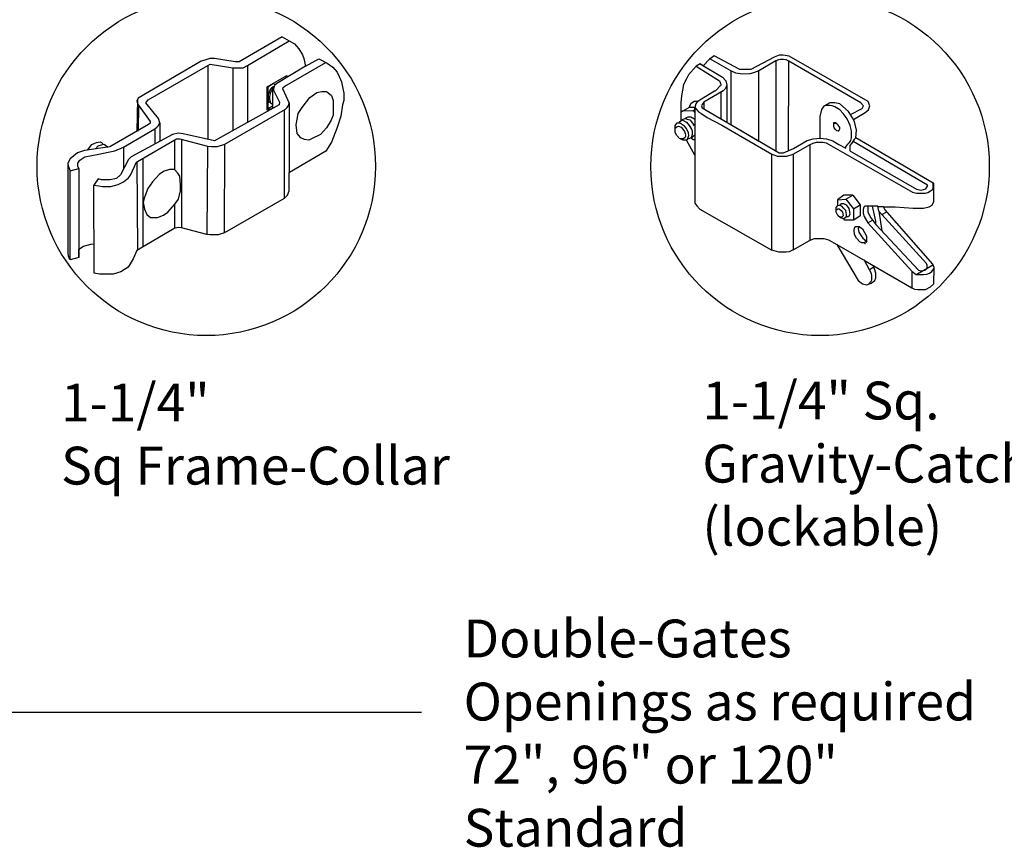
# Model space of a CAD drawing. Units: inches. Extents: x 38 to 593, y 35 to 401.
# Drawn here: x 131 to 183, y 208 to 252 of the extents above; entities that cross this region are included whole.
import ezdxf

# ---------------------------------------------------------------- set-up
doc = ezdxf.new("R2010")
doc.units = ezdxf.units.IN
doc.header["$MEASUREMENT"] = 0
doc.layers.add('3D OBJECT 1', color=250, linetype='Continuous')
doc.layers.add('DIMENSION 1', color=250, linetype='Continuous')
doc.styles.get("Standard").update_dxf_attribs({"font": 'Verdana.ttf'})

# ---------------------------------------------------------------- blocks, each defined once
blk = doc.blocks.new('gate color')
at = {"layer": '3D OBJECT 1'}
for p, q in [((42.496, 145.994), (39, 143.967)), ((39.689, 143.677), (43.043, 145.665)), ((42.496, 145.994), (43.043, 145.665)), ((43.043, 145.665), (43.476, 145.405)), ((43.476, 145.405), (43.828, 145.018)), ((43.828, 145.018), (44.131, 144.519)), ((35.947, 144.015), (30.843, 141.022)), ((36.234, 144.106), (35.947, 144.015)), ((36.631, 144.221), (36.234, 144.106)), ((37.023, 144.221), (36.631, 144.221)), ((38.69, 143.967), (37.023, 144.221)), ((39, 143.967), (38.69, 143.967)), ((44.131, 144.519), (44.222, 144.242)), ((44.222, 144.242), (44.378, 143.623)), ((44.378, 143.623), (45.456, 144.206)), ((45.456, 144.206), (46.11, 143.853)), ((31.657, 140.89), (36.469, 143.656)), ((36.469, 143.656), (36.655, 143.763)), ((36.469, 143.656), (36.469, 140.787)), ((36.655, 143.763), (38.511, 143.491)), ((38.511, 143.491), (38.725, 143.491)), ((38.511, 143.491), (38.511, 138.406)), ((38.725, 143.491), (39.345, 143.491)), ((39.345, 143.491), (39.689, 143.677)), ((39.689, 143.677), (39.689, 139.07)), ((44.378, 143.623), (42.049, 142.21)), ((42.709, 141.99), (46.016, 143.904)), ((46.11, 143.853), (46.579, 143.531)), ((46.579, 143.531), (46.931, 143.123)), ((41.265, 141.934), (42.859, 142.866)), ((42.859, 142.866), (42.859, 142.733)), ((46.931, 143.123), (47.085, 142.778)), ((47.085, 142.778), (47.273, 142.361)), ((41.265, 140.063), (41.265, 141.934)), ((41.784, 142.204), (41.324, 141.912)), ((41.324, 141.912), (41.324, 140.781)), ((41.375, 141.313), (41.565, 141.808)), ((41.725, 141.873), (41.545, 141.5)), ((41.565, 141.808), (41.778, 142.01)), ((41.83, 141.978), (41.71, 141.749)), ((41.71, 141.749), (41.71, 140.208)), ((41.811, 141.873), (41.725, 141.873)), ((41.871, 142.146), (41.784, 142.204)), ((41.83, 141.978), (41.792, 141.769)), ((41.792, 141.769), (41.792, 141.663)), ((41.792, 141.663), (42.256, 140.7)), ((41.897, 142.09), (41.83, 141.978)), ((42.049, 142.21), (41.897, 142.09)), ((42.551, 141.774), (42.564, 141.88)), ((43.065, 140.585), (42.551, 141.774)), ((42.564, 141.88), (42.709, 141.99)), ((47.273, 142.361), (47.379, 141.816)), ((47.379, 141.816), (47.455, 141.428)), ((30.843, 141.022), (30.738, 140.796)), ((30.738, 140.796), (30.786, 140.567)), ((30.791, 140.909), (30.757, 138.354)), ((31.546, 140.767), (31.657, 140.89)), ((36.469, 140.787), (36.469, 137.7)), ((41.324, 140.781), (41.398, 140.747)), ((41.375, 140.885), (41.375, 141.313)), ((41.42, 140.747), (41.375, 140.885)), ((41.545, 141.5), (41.449, 141.165)), ((41.449, 141.165), (41.449, 140.946)), ((41.449, 140.946), (41.536, 140.658)), ((44.107, 140.281), (44.706, 141.086)), ((44.706, 141.086), (45.276, 141.493)), ((45.276, 141.493), (45.7, 141.572)), ((45.7, 141.572), (46.071, 141.572)), ((46.071, 141.572), (46.311, 141.369)), ((46.311, 141.369), (46.467, 141.237)), ((46.467, 141.237), (46.6, 140.833)), ((46.6, 140.833), (46.6, 140.091)), ((47.455, 140.843), (47.367, 140.491)), ((47.455, 141.428), (47.455, 140.843)), ((30.786, 140.567), (31.816, 139.149)), ((30.876, 138.423), (30.897, 140.415)), ((31.481, 140.659), (31.546, 140.767)), ((32.495, 139.382), (31.481, 140.659)), ((42.235, 140.504), (37.028, 137.57)), ((37.851, 137.318), (42.763, 140.145)), ((41.71, 140.208), (41.265, 140.063)), ((41.341, 140.166), (41.341, 140.697)), ((41.341, 140.697), (41.524, 140.697)), ((41.71, 140.378), (41.341, 140.166)), ((41.398, 140.747), (41.42, 140.747)), ((41.536, 140.658), (41.71, 140.54)), ((41.71, 140.54), (41.71, 140.378)), ((42.256, 140.7), (42.235, 140.504)), ((42.64, 140.074), (42.64, 132.925)), ((42.763, 140.145), (42.875, 140.279)), ((42.875, 140.279), (43.008, 140.44)), ((43.008, 140.44), (43.048, 140.624)), ((43.065, 135.031), (43.065, 140.585)), ((43.79, 139.796), (44.107, 140.281)), ((46.6, 140.091), (46.6, 139.659)), ((47.367, 140.491), (47.236, 139.573)), ((32.607, 139.048), (32.495, 139.382)), ((43.618, 138.875), (43.79, 139.796)), ((46.431, 139.247), (46.073, 138.634)), ((46.6, 139.659), (46.431, 139.247)), ((47.236, 139.573), (46.932, 138.652)), ((31.695, 138.892), (28.568, 137.1)), ((29.672, 137.083), (32.191, 138.558)), ((30.757, 138.354), (30.876, 138.423)), ((31.816, 139.007), (31.695, 138.892)), ((31.816, 139.149), (31.816, 139.007)), ((32.191, 138.558), (32.356, 138.674)), ((32.191, 138.558), (32.191, 137.326)), ((32.356, 138.674), (32.477, 138.783)), ((32.477, 138.783), (32.607, 139.048)), ((32.607, 139.048), (32.607, 137.551)), ((43.692, 138.162), (43.618, 138.875)), ((46.073, 138.634), (45.581, 138.095)), ((46.932, 138.652), (46.461, 137.484)), ((33.633, 138.105), (30.274, 136.291)), ((30.8, 135.924), (33.942, 137.732)), ((34.09, 138.211), (33.633, 138.105)), ((33.789, 137.644), (33.789, 135.259)), ((33.942, 137.732), (34.209, 137.732)), ((34.489, 138.159), (34.09, 138.211)), ((34.209, 137.732), (36.446, 137.165)), ((34.357, 137.694), (34.349, 130.56)), ((37.028, 137.57), (34.489, 138.159)), ((43.991, 137.817), (43.692, 138.162)), ((44.276, 137.679), (43.991, 137.817)), ((44.627, 137.642), (44.276, 137.679)), ((44.86, 137.752), (44.627, 137.642)), ((45.581, 138.095), (44.86, 137.752)), ((26.524, 136.804), (25.94, 136.607)), ((28.568, 137.1), (26.524, 136.804)), ((26.759, 136.838), (27.097, 137.285)), ((27.097, 137.285), (27.479, 137.449)), ((27.394, 136.949), (27.608, 137.173)), ((27.479, 137.449), (27.773, 137.497)), ((27.608, 137.173), (27.881, 137.262)), ((27.773, 137.497), (27.9, 137.447)), ((27.881, 137.262), (28.07, 137.308)), ((27.9, 137.447), (27.998, 137.348)), ((28.07, 137.308), (28.22, 137.238)), ((28.22, 137.238), (28.354, 137.128)), ((28.354, 137.128), (28.399, 137.055)), ((28.977, 136.771), (29.672, 137.083)), ((29.672, 137.083), (29.672, 135.313)), ((36.446, 137.165), (36.401, 130.031)), ((36.446, 137.165), (36.779, 137.127)), ((36.779, 137.127), (37.263, 137.127)), ((37.263, 137.127), (37.851, 137.318)), ((37.839, 130.148), (37.851, 137.318)), ((46.461, 137.484), (46.013, 136.742)), ((25.354, 136.141), (25.177, 135.784)), ((25.94, 136.607), (25.354, 136.141)), ((25.979, 135.77), (26.139, 136.014)), ((26.139, 136.014), (26.539, 136.278)), ((26.539, 136.278), (27.675, 136.508)), ((27.675, 136.508), (28.432, 136.661)), ((28.432, 136.661), (28.977, 136.771)), ((30.068, 136.063), (29.415, 134.826)), ((30.274, 136.291), (30.068, 136.063)), ((31.244, 129.024), (31.244, 136.167)), ((46.013, 136.742), (43.065, 135.031)), ((25.177, 135.784), (25.19, 135.575)), ((25.183, 135.679), (25.183, 128.498)), ((25.19, 135.575), (25.368, 135.154)), ((25.368, 135.154), (26.064, 135.348)), ((25.979, 135.539), (25.979, 135.77)), ((26.064, 135.348), (25.979, 135.539)), ((26.064, 135.348), (26.064, 128.149)), ((30.238, 134.801), (30.553, 135.497)), ((30.553, 135.497), (30.681, 135.828)), ((30.681, 135.828), (30.8, 135.924)), ((30.74, 135.876), (30.799, 128.761)), ((33.373, 135.259), (32.956, 135.144)), ((33.789, 135.259), (33.373, 135.259)), ((34.053, 134.978), (33.789, 135.259)), ((25.356, 127.974), (25.368, 135.154)), ((27.633, 134.508), (27.271, 134.015)), ((27.888, 134.427), (27.633, 134.508)), ((28.602, 134.427), (27.888, 134.427)), ((29.095, 134.531), (28.602, 134.427)), ((29.415, 134.826), (29.095, 134.531)), ((29.674, 134.264), (30.077, 134.583)), ((30.077, 134.583), (30.238, 134.801)), ((32.57, 134.892), (32, 134.28)), ((32.956, 135.144), (32.57, 134.892)), ((34.212, 134.727), (34.053, 134.978)), ((34.28, 134.035), (34.212, 134.727)), ((43.042, 133.55), (43.042, 135.031)), ((27.271, 134.015), (27.679, 133.95)), ((27.287, 126.901), (27.271, 134.015)), ((27.679, 133.95), (27.96, 133.906)), ((27.96, 133.906), (28.631, 133.906)), ((28.631, 133.906), (29.234, 134.046)), ((29.234, 134.046), (29.674, 134.264)), ((31.625, 133.727), (31.35, 132.95)), ((32, 134.28), (31.625, 133.727)), ((34.28, 133.533), (34.28, 134.035)), ((31.35, 132.95), (31.244, 132.595)), ((33.802, 132.457), (34.114, 132.871)), ((34.114, 132.871), (34.28, 133.533)), ((42.64, 132.925), (37.839, 130.148)), ((42.64, 132.925), (42.912, 133.185)), ((42.912, 133.185), (43.042, 133.55)), ((31.244, 132.595), (31.361, 132.071)), ((31.361, 132.071), (31.539, 131.63)), ((33.237, 131.829), (33.802, 132.457)), ((33.802, 130.535), (33.802, 132.457)), ((31.539, 131.63), (31.848, 131.398)), ((31.848, 131.398), (32.404, 131.398)), ((32.404, 131.398), (32.898, 131.576)), ((32.898, 131.576), (33.237, 131.829)), ((33.802, 130.535), (30.749, 128.731)), ((34.141, 130.591), (33.802, 130.535)), ((34.349, 130.56), (34.141, 130.591)), ((36.401, 130.031), (34.349, 130.56)), ((36.653, 129.995), (36.401, 130.031)), ((37.314, 129.995), (36.653, 129.995)), ((37.839, 130.148), (37.314, 129.995)), ((26.064, 128.825), (26.446, 129.069)), ((26.446, 129.069), (27.038, 129.232)), ((27.038, 129.232), (27.282, 129.259)), ((25.183, 128.498), (25.203, 128.286)), ((25.203, 128.286), (25.276, 128.074)), ((25.276, 128.074), (25.356, 128.013)), ((26.064, 128.149), (25.356, 127.974)), ((26.064, 128.149), (26.064, 128.825)), ((30.749, 128.731), (30.439, 128.049)), ((30.035, 127.378), (29.456, 127.007)), ((30.439, 128.049), (30.035, 127.378)), ((27.717, 126.822), (27.287, 126.901)), ((28.844, 126.822), (27.717, 126.822)), ((29.456, 127.007), (28.844, 126.822))]:
    blk.add_line(p, q, dxfattribs=at)
blk = doc.blocks.new('3')
at = {"layer": '3D OBJECT 1'}
for p, q in [((20.49, 245.512), (20.249, 245.322)), ((22.075, 244.667), (20.49, 245.512)), ((24.21, 245.44), (22.751, 244.667)), ((24.525, 245.544), (24.21, 245.44)), ((24.77, 245.544), (24.525, 245.544)), ((25.139, 245.486), (24.77, 245.544)), ((30.028, 242.676), (25.139, 245.486)), ((19.366, 244.868), (18.902, 244.342)), ((19.623, 245.017), (19.366, 244.868)), ((19.366, 244.868), (20.809, 243.959)), ((19.815, 244.903), (19.623, 245.017)), ((19.623, 245.017), (21.008, 244.199)), ((20.223, 245.337), (19.815, 244.903)), ((20.249, 245.322), (20.202, 245.355)), ((21.523, 244.581), (20.223, 245.337)), ((24.312, 245.195), (23.261, 244.587)), ((24.471, 245.264), (24.312, 245.195)), ((24.312, 245.195), (24.312, 239.617)), ((24.587, 245.285), (24.471, 245.264)), ((24.79, 245.285), (24.587, 245.285)), ((24.947, 245.266), (24.79, 245.285)), ((24.998, 245.242), (24.947, 245.266)), ((25.125, 245.182), (24.998, 245.242)), ((25.098, 239.631), (25.125, 245.182)), ((29.584, 242.605), (25.125, 245.182)), ((18.902, 244.342), (18.767, 244.079)), ((21.008, 244.199), (21.216, 243.96)), ((21.827, 244.448), (21.523, 244.581)), ((21.523, 244.581), (21.523, 241.246)), ((22.237, 244.38), (21.827, 244.448)), ((22.751, 244.667), (22.075, 244.667)), ((22.697, 244.402), (22.237, 244.38)), ((22.928, 244.454), (22.697, 244.402)), ((23.261, 244.587), (22.928, 244.454)), ((23.263, 240.229), (23.263, 244.588)), ((18.595, 243.742), (18.529, 243.381)), ((18.767, 244.079), (18.595, 243.742)), ((20.828, 243.616), (20.647, 243.429)), ((20.809, 243.959), (20.859, 243.865)), ((20.871, 243.661), (20.828, 243.616)), ((20.859, 243.865), (20.877, 243.8)), ((20.891, 243.708), (20.871, 243.661)), ((20.877, 243.8), (20.891, 243.749)), ((20.891, 243.749), (20.891, 243.708)), ((21.27, 243.691), (21.188, 243.487)), ((21.216, 243.96), (21.27, 243.691)), ((21.27, 243.691), (21.27, 241.394)), ((18.464, 243.028), (18.425, 242.608)), ((18.529, 243.381), (18.464, 243.028)), ((20.502, 243.33), (19.442, 242.659)), ((21.054, 243.338), (19.841, 242.632)), ((20.551, 243.33), (20.502, 243.33)), ((20.647, 243.429), (20.551, 243.33)), ((20.893, 243.244), (20.893, 241.611)), ((21.188, 243.487), (21.054, 243.338)), ((18.425, 242.608), (18.425, 242.022)), ((18.951, 242.337), (19.043, 242.553)), ((19.043, 242.553), (19.252, 242.696)), ((19.252, 242.696), (19.518, 242.696)), ((19.342, 242.541), (19.28, 242.316)), ((19.442, 242.659), (19.342, 242.541)), ((19.753, 242.503), (19.694, 242.418)), ((19.694, 242.418), (19.737, 242.289)), ((19.841, 242.632), (19.753, 242.503)), ((19.841, 242.632), (19.841, 242.225)), ((27.281, 242.384), (27.135, 242.191)), ((27.651, 242.603), (27.281, 242.384)), ((27.457, 242.436), (27.369, 242.436)), ((27.681, 242.436), (27.457, 242.436)), ((27.973, 242.603), (27.651, 242.603)), ((27.804, 242.408), (27.681, 242.436)), ((27.963, 242.354), (27.804, 242.408)), ((28.27, 242.533), (27.973, 242.603)), ((28.819, 242.063), (28.27, 242.533)), ((29.737, 242.407), (29.584, 242.605)), ((29.658, 242.238), (29.737, 242.407)), ((30.147, 242.421), (30.028, 242.676)), ((30.056, 242.159), (30.147, 242.421)), ((18.414, 242.03), (18.52, 242.101)), ((18.425, 242.022), (18.951, 242.337)), ((18.425, 242.022), (18.425, 241.519)), ((18.52, 242.101), (19.195, 242.115)), ((19.28, 242.316), (18.916, 242.316)), ((19.195, 242.115), (19.271, 242.159)), ((19.195, 242.115), (19.269, 242.026)), ((19.269, 242.026), (19.28, 242.316)), ((19.28, 242.316), (19.404, 242.168)), ((19.28, 242.316), (19.28, 236.377)), ((19.404, 242.168), (19.508, 242.044)), ((19.508, 242.044), (19.665, 241.954)), ((19.665, 241.954), (20.063, 241.689)), ((19.737, 242.289), (24.511, 239.5)), ((27.135, 242.191), (27.041, 241.76)), ((27.041, 241.76), (27.041, 240.417)), ((28.274, 242.159), (27.963, 242.354)), ((28.494, 241.937), (28.274, 242.159)), ((28.741, 241.598), (28.494, 241.937)), ((29.067, 241.673), (28.819, 242.063)), ((28.943, 241.868), (29.658, 242.238)), ((29.125, 241.556), (29.859, 241.992)), ((29.859, 241.992), (30.056, 242.159)), ((18.077, 241.197), (18.194, 241.366)), ((18.077, 240.77), (18.077, 241.197)), ((18.186, 241.133), (18.282, 241.147)), ((18.194, 241.366), (18.332, 241.366)), ((18.282, 241.147), (18.451, 241.084)), ((18.332, 241.421), (18.499, 241.548)), ((18.332, 241.366), (18.332, 241.421)), ((18.646, 241.16), (18.332, 241.366)), ((18.425, 241.519), (18.573, 241.577)), ((18.499, 241.548), (18.652, 241.458)), ((18.573, 241.577), (18.691, 241.625)), ((18.765, 241.017), (18.646, 241.16)), ((18.652, 241.458), (18.778, 241.394)), ((18.691, 241.625), (18.766, 241.692)), ((18.691, 241.625), (18.813, 241.59)), ((18.766, 241.692), (18.878, 241.728)), ((18.778, 241.394), (18.941, 241.191)), ((18.813, 241.59), (18.903, 241.565)), ((18.878, 241.728), (19.037, 241.728)), ((18.903, 241.565), (18.98, 241.543)), ((18.941, 241.191), (19.088, 240.962)), ((18.98, 241.543), (19.084, 241.428)), ((19.037, 241.728), (19.144, 241.676)), ((19.084, 241.428), (19.18, 241.282)), ((19.144, 241.676), (19.209, 241.645)), ((19.18, 241.282), (19.249, 241.176)), ((19.209, 241.645), (19.28, 241.588)), ((20.063, 241.689), (20.962, 241.205)), ((20.962, 241.205), (24.073, 239.424)), ((27.913, 241.148), (27.913, 241.372)), ((27.913, 241.372), (28.024, 241.372)), ((27.936, 241.059), (27.913, 241.148)), ((27.928, 241.337), (28.058, 241.337)), ((28.024, 241.372), (28.058, 241.337)), ((28.058, 241.337), (28.117, 241.282)), ((28.117, 241.282), (28.256, 241.065)), ((28.924, 241.193), (28.741, 241.598)), ((28.984, 240.954), (28.924, 241.193)), ((29.182, 241.438), (29.067, 241.673)), ((29.313, 240.905), (29.182, 241.438)), ((18.077, 240.984), (18.114, 241.076)), ((18.168, 240.584), (18.077, 240.77)), ((18.114, 241.076), (18.186, 241.133)), ((18.337, 240.394), (18.168, 240.584)), ((18.451, 241.084), (18.539, 240.969)), ((18.539, 240.969), (18.647, 240.826)), ((18.647, 240.826), (18.683, 240.696)), ((18.683, 240.696), (18.707, 240.61)), ((18.707, 240.61), (18.707, 240.505)), ((18.887, 240.744), (18.765, 241.017)), ((18.863, 240.379), (18.922, 240.578)), ((18.922, 240.578), (18.887, 240.744)), ((19.116, 240.627), (19.051, 240.439)), ((19.051, 240.439), (19.28, 240.605)), ((19.088, 240.962), (19.116, 240.869)), ((19.116, 240.869), (19.116, 240.627)), ((22.124, 240.895), (22.124, 240.895)), ((22.124, 240.895), (23.263, 240.229)), ((28.012, 240.949), (27.936, 241.059)), ((28.1, 240.871), (28.012, 240.949)), ((28.187, 240.84), (28.1, 240.871)), ((28.226, 240.891), (28.185, 240.863)), ((28.185, 240.863), (28.226, 240.891)), ((28.226, 240.856), (28.187, 240.84)), ((28.256, 240.974), (28.226, 240.891)), ((28.226, 240.891), (28.226, 240.856)), ((28.256, 241.065), (28.256, 240.974)), ((29.01, 240.832), (28.984, 240.954)), ((29.001, 240.436), (29.01, 240.832)), ((29.272, 240.422), (29.313, 240.905)), ((18.56, 240.282), (18.337, 240.394)), ((18.571, 240.372), (18.381, 240.372)), ((18.767, 240.282), (18.56, 240.282)), ((18.666, 240.428), (18.571, 240.372)), ((18.707, 240.505), (18.666, 240.428)), ((18.863, 240.379), (18.767, 240.282)), ((19.28, 239.347), (18.767, 240.282)), ((18.925, 240.368), (18.863, 240.379)), ((19.051, 240.439), (18.925, 240.368)), ((19.051, 240.439), (19.176, 240.322)), ((19.176, 240.322), (19.28, 240.322)), ((25.382, 239.418), (26.431, 240.01)), ((25.406, 239.762), (26.258, 240.258)), ((26.258, 240.258), (26.633, 240.362)), ((26.431, 240.01), (26.622, 240.095)), ((26.445, 234.083), (26.431, 240.01)), ((26.622, 240.095), (26.832, 240.169)), ((26.633, 240.362), (27.075, 240.414)), ((26.832, 240.169), (27.235, 240.169)), ((27.041, 240.417), (27.442, 240.372)), ((27.235, 240.169), (27.423, 240.128)), ((27.423, 240.128), (32.781, 237.068)), ((27.442, 240.372), (27.853, 240.236)), ((27.853, 240.236), (28.223, 240.019)), ((28.223, 240.019), (28.642, 239.789)), ((28.642, 239.867), (28.784, 240.033)), ((28.784, 240.033), (28.883, 240.146)), ((28.883, 240.146), (28.959, 240.273)), ((28.907, 239.951), (28.891, 239.824)), ((29.01, 240.081), (28.907, 239.951)), ((28.959, 240.273), (29.001, 240.436)), ((29.177, 240.317), (29.01, 240.081)), ((33.723, 237.495), (29.11, 240.201)), ((29.272, 240.422), (29.177, 240.317)), ((34.075, 237.62), (29.272, 240.422)), ((24.057, 233.464), (24.057, 239.433)), ((24.073, 239.424), (24.25, 239.354)), ((24.25, 239.354), (24.395, 239.297)), ((24.511, 239.5), (24.791, 239.5)), ((24.791, 239.5), (25.406, 239.762)), ((24.986, 239.297), (25.382, 239.418)), ((25.382, 239.418), (25.382, 233.48)), ((28.642, 239.789), (28.642, 239.867)), ((28.891, 239.824), (28.891, 239.633)), ((28.891, 239.633), (33.039, 237.241)), ((24.395, 239.297), (24.664, 239.297)), ((24.664, 239.297), (24.986, 239.297)), ((33.723, 237.426), (33.723, 237.495)), ((34.075, 237.326), (34.075, 237.62)), ((34.115, 237.62), (34.076, 237.622)), ((34.106, 237.404), (34.115, 237.62)), ((29.076, 236.883), (28.536, 236.866)), ((28.646, 236.625), (29.076, 236.883)), ((29.076, 236.883), (29.543, 236.284)), ((32.781, 237.068), (33.034, 236.991)), ((33.034, 236.991), (33.513, 236.991)), ((33.039, 237.241), (33.329, 237.19)), ((33.329, 237.19), (33.603, 237.272)), ((33.513, 236.991), (33.595, 236.991)), ((33.595, 236.991), (33.729, 237.041)), ((33.603, 237.272), (33.723, 237.426)), ((33.729, 237.041), (33.897, 237.136)), ((33.897, 237.136), (34.024, 237.232)), ((34.024, 237.232), (34.061, 237.301)), ((34.061, 237.301), (34.075, 237.326)), ((34.075, 237.326), (34.106, 237.326)), ((34.106, 236.483), (34.106, 237.404)), ((19.28, 236.377), (19.407, 236.213)), ((28.536, 236.866), (28.128, 236.586)), ((28.128, 236.586), (28.646, 236.625)), ((28.128, 236.586), (28.128, 236.204)), ((28.282, 236.25), (28.306, 236.303)), ((28.306, 236.303), (28.384, 236.35)), ((28.384, 236.35), (28.511, 236.35)), ((28.511, 236.35), (28.671, 236.266)), ((28.646, 236.625), (29.122, 236.023)), ((28.671, 236.266), (28.828, 236.042)), ((29.122, 236.023), (29.543, 236.284)), ((29.543, 236.284), (29.543, 235.603)), ((34.008, 236.252), (34.106, 236.483)), ((19.407, 236.213), (19.593, 236.007)), ((19.593, 236.007), (24.057, 233.464)), ((28.05, 236.106), (28.149, 236.23)), ((28.05, 235.817), (28.05, 236.106)), ((28.05, 235.962), (28.152, 236.029)), ((28.147, 235.61), (28.05, 235.817)), ((28.149, 236.23), (28.282, 236.25)), ((28.152, 236.029), (28.244, 236.029)), ((28.244, 236.029), (28.365, 235.933)), ((28.282, 236.25), (28.407, 236.192)), ((28.365, 235.933), (28.437, 235.812)), ((28.513, 236.075), (28.407, 236.192)), ((28.437, 235.812), (28.479, 235.595)), ((28.645, 235.922), (28.513, 236.075)), ((28.688, 235.677), (28.645, 235.922)), ((28.688, 235.528), (28.688, 235.677)), ((28.907, 235.67), (28.818, 235.528)), ((28.828, 236.042), (28.877, 235.838)), ((28.877, 235.838), (28.907, 235.67)), ((29.122, 236.023), (29.122, 235.324)), ((29.775, 236.131), (29.731, 235.984)), ((29.731, 235.984), (29.731, 235.769)), ((29.731, 235.769), (29.786, 235.547)), ((29.834, 236.198), (29.775, 236.131)), ((30.023, 236.198), (29.834, 236.198)), ((30.626, 236.187), (30.023, 236.198)), ((30.023, 236.198), (30.023, 235.828)), ((30.023, 235.828), (30.197, 235.468)), ((30.507, 235.267), (30.296, 236.193)), ((30.626, 236.146), (30.626, 236.187)), ((30.698, 235.881), (30.626, 236.187)), ((30.98, 236.146), (30.626, 236.146)), ((30.882, 235.679), (30.698, 235.881)), ((30.698, 235.881), (30.886, 234.659)), ((30.882, 235.679), (31.19, 235.849)), ((33.646, 232.634), (30.882, 235.679)), ((31.076, 235.979), (30.98, 236.146)), ((30.98, 236.146), (31.705, 236.146)), ((34.036, 232.6), (31.076, 235.979)), ((31.705, 236.146), (32.816, 236.071)), ((32.816, 236.071), (33.466, 236.071)), ((33.466, 236.071), (33.813, 236.157)), ((33.813, 236.157), (34.008, 236.252)), ((28.316, 235.479), (28.147, 235.61)), ((28.411, 235.518), (28.266, 235.518)), ((28.527, 235.4), (28.316, 235.479)), ((28.437, 235.549), (28.411, 235.518)), ((28.479, 235.595), (28.437, 235.549)), ((28.688, 235.528), (28.527, 235.4)), ((28.587, 235.324), (28.527, 235.4)), ((29.149, 235.324), (28.587, 235.324)), ((28.818, 235.528), (28.688, 235.528)), ((29.543, 235.603), (29.149, 235.324)), ((29.786, 235.547), (30.012, 235.17)), ((30.012, 235.17), (30.3, 235.335)), ((30.012, 235.17), (32.751, 232.164)), ((30.197, 235.468), (30.519, 235.052)), ((30.519, 235.052), (30.507, 235.267)), ((30.519, 235.052), (33.161, 232.226)), ((29.16, 234.71), (29.217, 234.897)), ((29.192, 234.439), (29.16, 234.71)), ((29.313, 234.204), (29.192, 234.439)), ((29.217, 234.897), (29.242, 234.924)), ((29.242, 234.924), (29.47, 234.924)), ((29.47, 234.924), (29.416, 234.795)), ((29.416, 234.795), (29.462, 234.59)), ((29.462, 234.59), (29.593, 234.362)), ((29.47, 234.924), (29.682, 234.784)), ((29.682, 234.784), (29.805, 234.56)), ((29.805, 234.56), (29.934, 234.323)), ((25.382, 233.48), (26.445, 234.083)), ((26.445, 234.083), (26.703, 234.181)), ((26.703, 234.181), (26.892, 234.197)), ((26.892, 234.197), (27.286, 234.197)), ((27.286, 234.197), (27.575, 234.099)), ((27.575, 234.099), (28.095, 233.821)), ((28.095, 233.821), (29.844, 232.811)), ((28.095, 233.821), (29.407, 231.593)), ((29.515, 233.985), (29.313, 234.204)), ((29.653, 233.914), (29.515, 233.985)), ((29.593, 234.362), (29.705, 234.218)), ((29.804, 233.914), (29.653, 233.914)), ((29.705, 234.218), (29.812, 234.132)), ((29.934, 234.031), (29.804, 233.914)), ((29.804, 233.914), (29.835, 233.884)), ((29.812, 234.132), (29.934, 234.031)), ((29.835, 233.884), (29.863, 233.871)), ((29.934, 234.323), (29.934, 234.031)), ((29.934, 234.031), (29.934, 233.971)), ((29.934, 233.971), (29.962, 233.958)), ((24.499, 233.335), (24.057, 233.464)), ((24.955, 233.335), (24.499, 233.335)), ((25.131, 233.368), (24.955, 233.335)), ((25.382, 233.48), (25.131, 233.368)), ((30.116, 232.246), (29.794, 232.856)), ((29.844, 232.811), (32.735, 231.133)), ((33.704, 232.534), (33.646, 232.634)), ((34.12, 232.387), (34.036, 232.6)), ((30.391, 232.421), (30.116, 232.246)), ((30.116, 232.246), (30.214, 232.025)), ((30.214, 232.025), (30.24, 231.88)), ((30.512, 232.047), (30.362, 232.51)), ((30.512, 231.747), (30.512, 232.047)), ((32.751, 232.164), (32.735, 231.133)), ((32.751, 232.164), (33.014, 231.965)), ((34.079, 232.555), (33.059, 231.957)), ((33.161, 232.226), (33.312, 232.177)), ((33.312, 232.177), (33.55, 232.223)), ((33.55, 232.223), (33.704, 232.342)), ((33.671, 231.971), (33.843, 232.042)), ((33.704, 232.492), (33.704, 232.534)), ((33.704, 232.342), (33.704, 232.492)), ((33.843, 232.042), (33.977, 232.141)), ((33.977, 232.141), (34.086, 232.29)), ((34.086, 232.29), (34.12, 232.387)), ((34.098, 231.384), (34.12, 232.387)), ((29.407, 231.593), (29.685, 231.38)), ((29.685, 231.38), (29.943, 231.318)), ((29.943, 231.318), (30.214, 231.41)), ((30.213, 231.539), (30.04, 231.343)), ((30.24, 231.618), (30.213, 231.539)), ((30.214, 231.41), (30.446, 231.589)), ((30.24, 231.88), (30.24, 231.618)), ((30.446, 231.589), (30.512, 231.747)), ((33.014, 231.965), (33.104, 231.949)), ((33.104, 231.949), (33.488, 231.949)), ((33.488, 231.949), (33.671, 231.971)), ((33.91, 231.186), (34.098, 231.384)), ((32.735, 231.133), (32.903, 231.056)), ((32.903, 231.056), (33.112, 231.022)), ((33.112, 231.022), (33.583, 231.033)), ((33.583, 231.033), (33.91, 231.186))]:
    blk.add_line(p, q, dxfattribs=at)

msp = doc.modelspace()

# ---------------------------------------------------------------- linework, layer by layer
at = {"layer": '3D OBJECT 1', "color": 250}
for centre in [(140.54, 244.288), (172.988, 244.288)]:
    msp.add_circle(centre, 8.945, dxfattribs=at)
at = {"layer": 'DIMENSION 1', "color": 250}
msp.add_line((122.112, 215.446), (151.914, 215.446), dxfattribs=at)

# ---------------------------------------------------------------- block references
for name, p, xscale, yscale, zscale in [('gate color', (116.746, 155.595), 0.6544620127268342, 0.6544620127268342, 0.6544620127268342), ('3', (149.92, 40.795), 0.8526480988193739, 0.8526480988193739, 0.8526480988193739)]:
    msp.add_blockref(name, p, dxfattribs=dict(at, xscale=xscale, yscale=yscale, zscale=zscale))

# ---------------------------------------------------------------- texts
at = {"layer": '3D OBJECT 1', "char_height": 2, "attachment_point": 1}
for s, insert in [('\\A1;\\pxql;1-1/4"\\PSq Frame-Collar', (132.864, 232.803)), ('\\A1;\\pxql;1-1/4" Sq. \\PGravity-Catch\\P(lockable)', (166.765, 232.909))]:
    msp.add_mtext_dynamic_manual_height_columns(s, width=40.35414, gutter_width=1, heights=[0], dxfattribs=dict(at, insert=insert))
at = {"layer": 'DIMENSION 1', "color": 250, "insert": (154.143, 220.332), "char_height": 2, "attachment_point": 1}
msp.add_mtext_dynamic_manual_height_columns('\\A1;\\pxql;{\\fVerdana|b1|i1|c0|p0;Double-Gates\\POpenings as required\\P72", 96" or 120"\\PStandard}', width=62.27047, gutter_width=1, heights=[14.597], dxfattribs=at)

doc.saveas('drawing.dxf')
